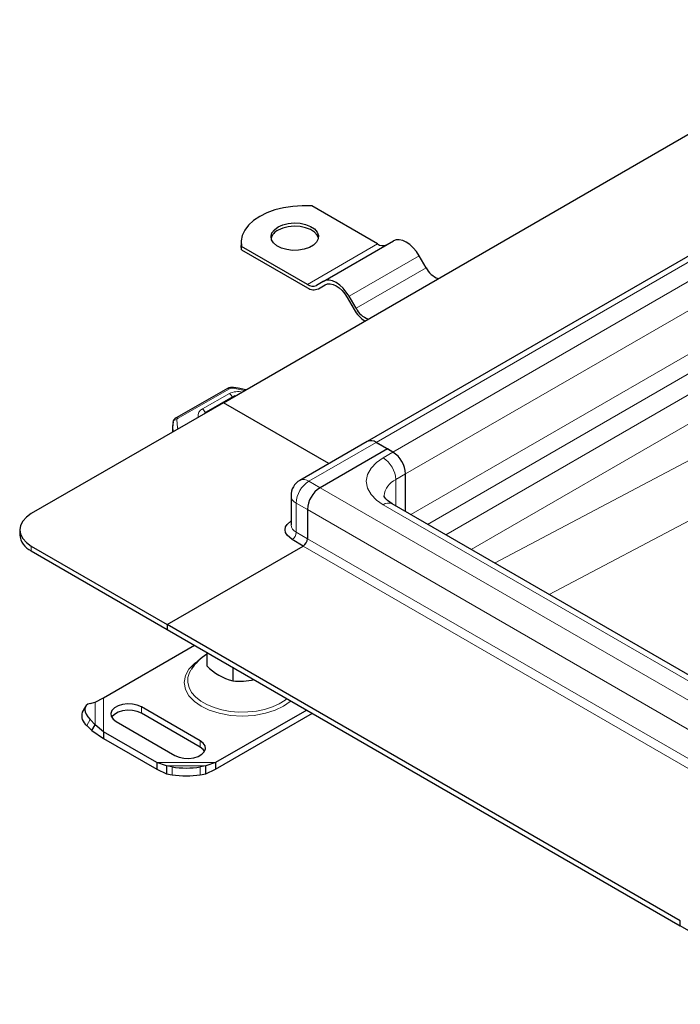
# Model space of a CAD drawing. Units: millimetres. Extents: x 0 to 420, y 0 to 297.
# Drawn here: x 239 to 281, y 102 to 164 of the extents above; entities that cross this region are included whole.
import ezdxf

# ---------------------------------------------------------------- set-up
doc = ezdxf.new("R2010")
doc.units = ezdxf.units.MM

msp = doc.modelspace()

# ---------------------------------------------------------------- linework, layer by layer
at = {"color": 7, "linetype": 'Continuous', "lineweight": 25}
for p, q in [((252.1705, 139.7765), (293.9782, 163.9116)), ((303.0501, 161.4675), (261.2424, 137.3325)), ((261.8932, 149.7773), (257.7412, 152.1742)), ((253.297, 149.8793), (253.297, 149.6752)), ((253.3218, 149.4188), (253.297, 149.6752)), ((253.3218, 149.4188), (253.3218, 149.6229)), ((257.4738, 147.226), (253.3218, 149.6229)), ((258.4738, 147.423), (262.8932, 149.9743)), ((253.3218, 149.4188), (257.4738, 147.0219)), ((264.9557, 148.2784), (264.5182, 149.0362)), ((258.4738, 147.423), (258.0363, 147.1703)), ((258.1613, 146.9538), (258.6059, 147.2105)), ((258.1613, 146.9538), (258.5988, 147.2065)), ((260.5363, 145.7271), (260.0988, 146.4849)), ((259.9738, 146.4127), (260.4113, 145.6549)), ((252.4261, 140.6621), (249.1879, 138.8117)), ((252.1705, 139.7765), (240.0613, 132.786)), ((252.7767, 140.149), (251.0909, 139.1759)), ((258.8233, 135.936), (252.1705, 139.7765)), ((252.9012, 140.1983), (252.7767, 140.149)), ((248.9752, 138.3338), (248.9752, 137.9319)), ((261.2424, 137.3325), (256.9998, 134.8832)), ((261.8048, 137.2768), (262.512, 136.8686)), ((262.8655, 136.6645), (261.8048, 137.2768)), ((262.512, 136.8686), (258.2693, 134.4193)), ((262.8655, 136.6645), (262.512, 136.8686)), ((263.661, 132.9118), (263.661, 135.2866)), ((256.4372, 133.9089), (256.4372, 132.0717)), ((289.3257, 118.0959), (262.8092, 133.4035)), ((257.4738, 133.0415), (257.4738, 131.2043)), ((239.3291, 131.7655), (239.3291, 131.4593)), ((257.2087, 130.745), (256.5015, 131.1532)), ((240.0613, 130.745), (248.635, 125.7955)), ((240.0613, 130.4388), (248.635, 125.4893)), ((248.635, 125.7955), (257.2087, 130.745)), ((248.635, 125.7955), (248.635, 125.4893)), ((280.9851, 107.1202), (248.635, 125.7955)), ((248.635, 125.4893), (280.9851, 106.814)), ((244.6153, 121.1755), (250.3615, 124.4927)), ((251.1301, 124.049), (251.1301, 123.1936)), ((252.7652, 123.105), (252.7652, 122.2496)), ((244.087, 120.9128), (244.6153, 121.1755)), ((243.4822, 120.6353), (243.2709, 120.2653)), ((243.7666, 120.8307), (244.087, 120.9128)), ((250.7121, 118.47), (246.9998, 120.613)), ((257.4325, 120.4106), (251.6863, 117.0934)), ((244.087, 119.4841), (243.7666, 119.8102)), ((250.7121, 118.0617), (246.9998, 120.2048)), ((251.6863, 116.6852), (257.7861, 120.2065)), ((243.5553, 119.4402), (243.8757, 119.114)), ((243.8757, 119.114), (244.087, 119.4841)), ((244.6153, 119.0301), (244.087, 119.4841)), ((245.4088, 119.6946), (249.1211, 117.5515)), ((243.8757, 119.114), (244.6153, 118.6219)), ((247.9701, 117.0934), (244.6153, 119.0301)), ((244.6153, 119.0301), (244.6153, 118.6219)), ((244.6153, 118.6219), (247.9701, 116.6852)), ((248.5908, 116.8841), (247.9701, 117.0934)), ((247.9701, 117.0934), (247.9701, 116.6852)), ((247.9701, 116.6852), (248.5908, 116.3921)), ((248.9443, 116.8211), (248.5908, 116.8841)), ((248.5908, 116.8841), (248.5908, 116.3921)), ((251.0657, 116.8841), (250.7121, 116.8211)), ((251.6863, 117.0934), (251.0657, 116.8841)), ((251.0657, 116.3921), (251.0657, 116.8841)), ((251.0657, 116.3921), (251.6863, 116.6852)), ((251.6863, 117.0934), (251.6863, 116.6852)), ((248.5908, 116.3921), (248.9443, 116.3291)), ((250.7121, 116.3291), (251.0657, 116.3921)), ((280.9851, 106.814), (280.9851, 107.1202)), ((289.5588, 101.8645), (280.9851, 106.814))]:
    msp.add_line(p, q, dxfattribs=at)
at = {"color": 8, "linetype": 'Continuous', "lineweight": 18}
for p, q in [((261.8048, 137.2768), (303.6125, 161.4118)), ((304.6732, 160.7995), (262.8655, 136.6645)), ((263.661, 135.2866), (305.4687, 159.4217)), ((305.4687, 156.6659), (263.991, 132.7213)), ((305.999, 155.7473), (265.0517, 132.1089)), ((307.1481, 155.084), (266.2008, 131.4456)), ((267.7919, 130.5271), (307.9436, 153.7061)), ((257.4738, 147.226), (261.8932, 149.7773)), ((260.0988, 146.4849), (264.5182, 149.0362)), ((260.5363, 145.7271), (264.9557, 148.2784)), ((303.6716, 147.8507), (269.2727, 129.6722)), ((272.7255, 127.679), (301.6902, 142.9857)), ((252.5501, 140.6492), (249.3119, 138.7988)), ((252.5559, 140.3478), (250.8615, 139.3796)), ((253.4964, 140.5419), (252.7835, 140.687)), ((261.8048, 137.2768), (257.5622, 134.8276)), ((262.2468, 136.3073), (262.8655, 136.6645)), ((263.0423, 134.9295), (263.661, 135.2866)), ((257.5622, 134.8276), (258.2693, 134.4193)), ((263.0423, 134.9295), (263.0423, 133.269)), ((290.6194, 115.744), (258.2693, 134.4193)), ((257.4738, 133.0415), (256.7667, 133.4497)), ((256.7667, 131.6125), (256.7667, 133.4497)), ((289.824, 114.3662), (257.4738, 133.0415)), ((288.7633, 118.0402), (262.2468, 133.3478)), ((256.7667, 131.6125), (257.4738, 131.2043)), ((257.4738, 131.2043), (289.824, 112.529)), ((240.0613, 130.745), (240.0613, 130.4388)), ((257.2087, 130.745), (289.5588, 112.0697)), ((244.6153, 119.0301), (244.6153, 121.1755)), ((244.087, 119.4841), (244.087, 120.9128)), ((246.9998, 120.613), (246.9998, 120.2048)), ((243.7666, 119.8102), (243.5553, 119.4402)), ((250.7121, 118.47), (250.7121, 118.0617)), ((251.6863, 117.0934), (247.9701, 117.0934)), ((251.0657, 116.8841), (248.5908, 116.8841)), ((248.9443, 116.3291), (248.9443, 116.8211)), ((250.7121, 116.8211), (250.7121, 116.3291))]:
    msp.add_line(p, q, dxfattribs=at)
at = {"color": 7, "linetype": 'Continuous', "lineweight": 25, "flags": 128}
for points in [[(257.7412, 152.1742), (257.1444, 152.1868), (256.551, 152.148), (255.9742, 152.0585), (255.4269, 151.9205), (254.9213, 151.7371), (254.4686, 151.5121), (254.079, 151.2508), (253.7612, 150.959), (253.5221, 150.643), (253.3672, 150.31), (253.3, 149.9675), (253.3218, 149.6229)], [(255.6177, 150.8488), (255.9148, 150.9819), (256.2598, 151.0681), (256.6312, 151.102), (257.0055, 151.0816), (257.3593, 151.0081), (257.6703, 150.8861), (257.9189, 150.7232), (258.0896, 150.5298), (258.1717, 150.318), (258.1599, 150.101), (258.055, 149.8926), (257.8636, 149.7058), (257.5977, 149.5523), (257.274, 149.4418), (256.913, 149.3812), (256.5372, 149.3744), (256.1702, 149.4218), (255.8352, 149.5203), (255.5532, 149.6639), (255.3418, 149.8434), (255.2144, 150.0476), (255.1791, 150.2637), (255.2379, 150.4781), (255.3872, 150.6773), (255.6177, 150.8488)], [(258.1679, 150.1344), (258.0896, 150.3257), (257.9189, 150.5191), (257.6703, 150.6819), (257.3593, 150.8039), (257.0055, 150.8774), (256.6312, 150.8979), (256.2598, 150.8639), (255.9148, 150.7777), (255.6177, 150.6447)], [(264.5182, 149.0362), (264.3441, 149.3017), (264.1455, 149.539), (263.9299, 149.7389), (263.7057, 149.8938), (263.4816, 149.9978), (263.266, 150.0467), (263.0674, 150.0387), (262.8932, 149.9743)], [(260.0988, 146.4849), (259.9247, 146.7504), (259.726, 146.9877), (259.5105, 147.1877), (259.2863, 147.3426), (259.0621, 147.4465), (258.8466, 147.4954), (258.6479, 147.4875), (258.4738, 147.423)], [(258.5988, 147.2065), (258.7462, 147.261), (258.9142, 147.2678), (259.0966, 147.2264), (259.2863, 147.1384), (259.476, 147.0074), (259.6584, 146.8382), (259.8265, 146.6374), (259.9738, 146.4127)], [(253.5836, 140.5923), (253.0972, 140.6882), (252.8163, 140.728)], [(249.0001, 138.5437), (248.9778, 138.4159), (248.9834, 138.3196)], [(262.8118, 133.404), (262.6596, 133.4984), (262.5142, 133.6128), (262.4116, 133.7172), (262.3492, 133.8032), (262.3193, 133.8644), (262.3105, 133.9002), (262.3114, 133.9101)], [(240.0613, 132.786), (239.7504, 132.5673), (239.5194, 132.3178), (239.3771, 132.0471), (239.3291, 131.7655), (239.3771, 131.484), (239.5194, 131.2132), (239.7504, 130.9637), (240.0613, 130.745)], [(256.5015, 131.1532), (256.1856, 131.4216), (256.094, 131.5881), (256.0622, 131.7655), (256.094, 131.943), (256.1856, 132.1095), (256.4372, 132.3232)], [(243.7666, 120.8307), (243.6257, 120.775), (243.521, 120.6901), (243.4565, 120.5793), (243.4348, 120.4468), (243.4565, 120.2977), (243.521, 120.1378), (243.6257, 119.9732), (243.7666, 119.8102)], [(246.9998, 120.613), (246.7435, 120.7238), (246.4434, 120.7884), (246.124, 120.8016), (245.8112, 120.7623), (245.5301, 120.6737), (245.3037, 120.543), (245.1502, 120.3808), (245.0822, 120.2002), (245.105, 120.0158), (245.2169, 119.8426), (245.4088, 119.6946)], [(246.9998, 120.2048), (246.7435, 120.3156), (246.4434, 120.3802), (246.124, 120.3933), (245.8112, 120.354), (245.5301, 120.2655), (245.3037, 120.1347), (245.1502, 119.9725), (245.1363, 119.9497)], [(249.1211, 117.5515), (249.3775, 117.4407), (249.6775, 117.3761), (249.9969, 117.363), (250.3098, 117.4022), (250.5908, 117.4908), (250.8172, 117.6215), (250.9707, 117.7838), (251.0387, 117.9644), (251.0159, 118.1488), (250.904, 118.322), (250.7121, 118.47)], [(250.9846, 117.8066), (250.904, 117.9137), (250.7121, 118.0617)]]:
    msp.add_lwpolyline(points, dxfattribs=at)
at = {"color": 8, "linetype": 'Continuous', "lineweight": 18, "flags": 128}
for points in [[(252.8166, 140.7307), (252.8155, 140.7307), (252.8055, 140.7252), (252.7947, 140.7105), (252.7835, 140.687)], [(249.318, 138.1298), (249.2791, 138.1978), (249.2388, 138.7094)], [(262.2468, 133.3478), (261.8232, 133.6418), (261.4832, 133.9964), (261.262, 134.3987), (261.185, 134.8276), (261.262, 135.2564), (261.4832, 135.6587), (261.8232, 136.0133), (262.2468, 136.3073)], [(250.6231, 123.5373), (250.3431, 123.343), (249.9993, 122.9844), (249.7756, 122.5775), (249.6978, 122.1438), (249.7756, 121.7102), (249.9993, 121.3033), (250.3431, 120.9446), (250.7715, 120.6474)], [(250.1251, 122.93), (250.0417, 122.7759), (249.942, 122.4616), (249.9308, 122.1421), (250.0086, 121.8258), (250.1733, 121.5207), (250.4206, 121.2349), (250.7441, 120.9756), (251.1354, 120.7497), (251.5845, 120.5629), (252.0797, 120.4202), (252.6081, 120.3251), (253.1561, 120.2802), (253.7095, 120.2866), (254.2539, 120.3442), (254.7753, 120.4515), (255.2601, 120.6057), (255.6957, 120.8027), (256.071, 121.0376), (256.188, 121.129)], [(250.7715, 120.6474), (251.2865, 120.4), (251.9077, 120.2016), (252.6126, 120.0724), (253.3638, 120.0275), (254.1149, 120.0724), (254.8198, 120.2016), (255.441, 120.4), (255.956, 120.6474), (256.3844, 120.9446), (256.4282, 120.9904)]]:
    msp.add_lwpolyline(points, dxfattribs=at)
at = {"color": 7, "linetype": 'Continuous', "lineweight": 25}
for centre, radius, start, end in [((255.9621, 149.9198), 0.8026, 115.414991, 164.487236), ((262.2228, 150.2372), 0.5658, 234.381827, 294.313952), ((266.189, 148.8945), 1.3786, 206.546225, 250.095403), ((257.8033, 147.686), 0.5658, 234.381827, 294.313952), ((257.8766, 147.5841), 0.6916, 234.381827, 294.313952), ((262.1493, 146.6128), 1.9845, 208.859071, 237.99206), ((261.7696, 146.3432), 1.3786, 206.546225, 250.095403), ((252.7247, 140.1083), 0.6292, 81.535601, 118.333654), ((251.2155, 138.8832), 0.3177, 113.021342, 141.177657), ((249.3639, 138.4772), 0.378, 117.74842, 169.742344), ((261.4753, 136.8168), 0.5658, 54.382423, 114.307119), ((261.9339, 135.208), 1.7289, 2.605478, 57.394522), ((257.4186, 134.0349), 0.9384, 116.301444, 152.274891), ((257.4346, 133.9551), 0.9917, 148.623577, 182.702797), ((259.2009, 132.9629), 1.7289, 122.605478, 177.394522), ((240.5802, 131.5841), 1.2573, 185.694799, 245.625342), ((256.8981, 131.2305), 0.5763, 302.605478, 357.394522), ((252.4718, 121.5683), 2.7067, 119.717448, 149.552816), ((253.6857, 125.7322), 3.6022, 224.809434, 255.195942), ((253.2288, 126.023), 3.8017, 262.995789, 283.476111), ((243.9793, 120.0479), 0.741, 162.940347, 235.094926), ((249.8282, 122.6063), 5.8523, 261.313247, 278.686753), ((249.8282, 122.1143), 5.8523, 261.313247, 278.686753)]:
    msp.add_arc(centre, radius, start, end, dxfattribs=at)
at = {"color": 8, "linetype": 'Continuous', "lineweight": 18}
for centre, radius, start, end in [((252.4769, 140.5481), 0.1248, 54.074906, 114.025228), ((252.7249, 140.3104), 0.3812, 81.152988, 117.285335), ((253.1033, 139.2737), 1.2056, 77.239049, 117.008026), ((252.3382, 140.0174), 0.3957, 14.578136, 56.632022), ((252.8233, 140.0624), 0.0984, 83.208706, 118.27184), ((250.9957, 138.9832), 0.4185, 108.710013, 196.216845), ((250.6499, 139.0533), 0.3889, 11.175511, 57.049173), ((251.1375, 139.0892), 0.0984, 83.209816, 118.195436), ((249.2051, 138.4956), 0.2164, 81.030069, 173.946099), ((249.2387, 138.6977), 0.1248, 54.075658, 114.01668), ((249.3696, 138.6771), 0.1347, 115.34406, 166.114232), ((250.1836, 138.3375), 1.2084, 180.769438, 197.917845), ((261.3152, 134.8509), 1.7289, 2.605478, 57.394522), ((258.4938, 133.3711), 1.7289, 122.605478, 177.394522), ((257.2341, 134.381), 0.5542, 53.693075, 115.113356), ((263.537, 133.8017), 1.2315, 113.687297, 175.085305), ((257.0004, 133.9653), 0.5661, 185.797586, 245.616378), ((262.5763, 132.8878), 0.5658, 65.692881, 125.617577), ((257.0002, 132.1279), 0.5658, 185.694799, 245.625342), ((256.191, 131.6387), 0.5763, 302.605478, 357.394522)]:
    msp.add_arc(centre, radius, start, end, dxfattribs=at)

doc.saveas('drawing.dxf')
